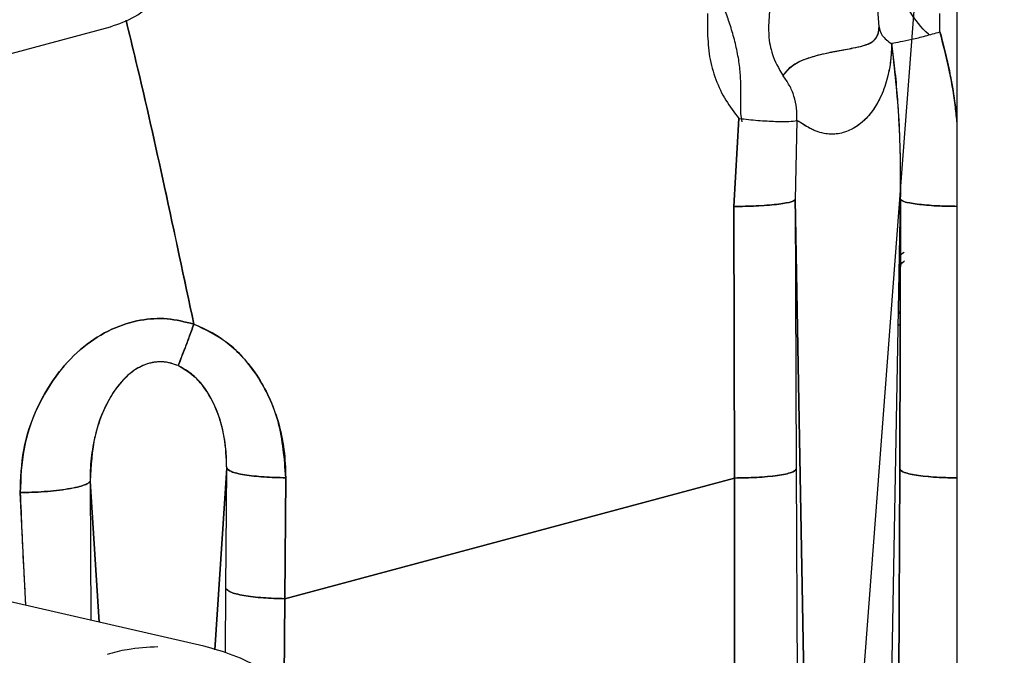
# Paper-space layout 'Sheet2' of a CAD drawing. Units: inches. Extents: x -7.1 to 16.7, y 0.3 to 10.7.
# Drawn here: x 4.6 to 4.7, y 4.2 to 4.3 of the extents above; entities that cross this region are included whole.
import ezdxf

# ---------------------------------------------------------------- set-up
doc = ezdxf.new("R2010")
doc.units = ezdxf.units.IN
doc.header["$MEASUREMENT"] = 0
doc.layers.add('FORMAT', color=7, linetype='Continuous')
doc.dimstyles.new('SLDDIMSTYLE5', dxfattribs={"dimtxt": 0.18, "dimasz": 0.13, "dimexe": 0, "dimexo": 0.0625, "dimgap": 0, "dimtad": 0, "dimtih": 1, "dimtoh": 1, "dimdec": 0, "dimrnd": 1e-09, "dimzin": 0, "dimdsep": 46, "dimtxsty": 'Standard', "dimsah": 1, "dimcen": 0.09, "dimadec": 0, "dimazin": 0, "dimtfac": 0.13, "dimtdec": 0, "dimtofl": 0, "dimtmove": 0, "dimatfit": 3, "dimfxl": 1, "dimfrac": 2, "dimtolj": 1, "dimtzin": 0, "dimarcsym": 0})

psp = doc.layouts.new('Sheet2')

# ---------------------------------------------------------------- linework, layer by layer
at = {"color": 7, "linetype": 'Continuous', "lineweight": 25}
for p, q in [((4.7069920758, 4.4402545233), (4.7069920758, 4.0363715796)), ((4.6816416448, 4.3152441667), (4.6816450417, 4.3132707376)), ((4.6879793089, 4.3160843242), (4.6878366002, 4.3138869084)), ((4.6990805476, 4.3138880582), (4.6989379135, 4.3160843242)), ((4.7052711532, 4.3133622812), (4.7052742369, 4.3152525945)), ((4.6026658544, 4.3089880902), (4.6209568301, 4.3138891424)), ((4.7003664555, 4.3122311685), (4.7003650722, 4.3121496999)), ((4.6850407884, 4.3050717047), (4.6850407884, 4.3078340921)), ((4.6848474205, 4.3045679615), (4.6843387363, 4.2956160808)), ((4.6843387359, 4.2956160771), (4.6848474202, 4.3045679587)), ((4.6851795523, 4.3042341132), (4.6850407884, 4.3050717047)), ((4.6907223709, 4.304350821), (4.6905598892, 4.2963304314)), ((4.6907223846, 4.3043508189), (4.6905599067, 4.2963304314)), ((4.6905599067, 4.2963304314), (4.6906589504, 4.2688876341)), ((4.6905599067, 4.2963304314), (4.6918946655, 4.2234595431)), ((4.6918946655, 4.2234595431), (4.6905599067, 4.2963304314)), ((4.6905599067, 4.2963304314), (4.6906589504, 4.2688876341)), ((4.6999438167, 4.2234595431), (4.7012785756, 4.2963304314)), ((4.6999438167, 4.2234595431), (4.7012785756, 4.2963304314)), ((4.7011795318, 4.268887634), (4.7012785756, 4.2963304314)), ((4.7012785756, 4.2963304314), (4.7011795318, 4.268887634)), ((4.6843892655, 4.2680029241), (4.6843387363, 4.2956160809)), ((4.6843387363, 4.2956160808), (4.6843892655, 4.2680029241)), ((4.701174788, 4.2906641698), (4.7016433113, 4.2909772271)), ((4.70123661, 4.2847027097), (4.7010701563, 4.2849518252)), ((4.6315779811, 4.2505496845), (4.6327761569, 4.2689990839)), ((4.6327761569, 4.2689990839), (4.6315779811, 4.2505496845)), ((4.6327051779, 4.2567771602), (4.6327761569, 4.2689990839)), ((4.6327051779, 4.2567771602), (4.6327761569, 4.2689990839)), ((4.6906589504, 4.2688876341), (4.6907659213, 4.2428333837)), ((4.6906589504, 4.2688876341), (4.6907659213, 4.2428333837)), ((4.701072561, 4.2428333838), (4.7011795318, 4.268887634)), ((4.7011795318, 4.268887634), (4.701072561, 4.2428333838)), ((4.6188907489, 4.2677005924), (4.6189712749, 4.2535282991)), ((4.6188907489, 4.2677005924), (4.6198238432, 4.2533328939)), ((4.6198238432, 4.2533328939), (4.6188907489, 4.2677005924)), ((4.6188907489, 4.2677005924), (4.6189712749, 4.2535282991)), ((4.6387809742, 4.2680291784), (4.6386883843, 4.2557311128)), ((4.6386883843, 4.2557311128), (4.6387809742, 4.2680291784)), ((4.6843892655, 4.2680029241), (4.6386883843, 4.2557311128)), ((4.6386883843, 4.2557311128), (4.6843892655, 4.2680029241)), ((4.6844054337, 4.2419487145), (4.6843892655, 4.2680029241)), ((4.6843892655, 4.2680029241), (4.6844054337, 4.2419487145)), ((4.6123462765, 4.2550467216), (4.6117920052, 4.2665298577)), ((4.630463846, 4.2508942489), (4.6028835847, 4.2572155317)), ((4.6326655598, 4.2502133331), (4.6327051779, 4.2567771602)), ((4.6326655598, 4.2502133331), (4.6327051779, 4.2567771602)), ((4.6386883843, 4.2557311128), (4.6386055225, 4.2470142801)), ((4.6386055225, 4.2470142801), (4.6386883843, 4.2557311128))]:
    psp.add_line(p, q, dxfattribs=at)
for points in [[(4.620956830146656, 4.313889142437855), (4.621814757086065, 4.31419409030997), (4.623530610964885, 4.314803986054201), (4.625650611772413, 4.316567380272212), (4.627286838821849, 4.318787002680355), (4.627795212443623, 4.320535626028299), (4.62804939925451, 4.321409937702271)], [(4.636329984340993, 4.2124412971432), (4.637206219748956, 4.213004445177033), (4.638958690564884, 4.214130741244698), (4.641231781128234, 4.216292025505659), (4.643178329951856, 4.218740590876296), (4.644733714380776, 4.221458559765043), (4.645869062241775, 4.224375689651962), (4.646557593639087, 4.227429734544019), (4.646784407594215, 4.230552075598492), (4.64654434926745, 4.233673462139904), (4.645842790082916, 4.236724445039193), (4.64469531046317, 4.23963713258731), (4.643127479117675, 4.242346961098465), (4.641173979183157, 4.244792875967887), (4.638878932200723, 4.246923447475805), (4.636290841127936, 4.248680236961198), (4.633476719680718, 4.250065448441865), (4.631468137256586, 4.250617982095308), (4.63046384604452, 4.25089424892203)]]:
    psp.add_open_spline(points, degree=3, dxfattribs=at)
for points, knots in [([(4.704196647687579, 4.313069535754781), (4.704169213204007, 4.313091908274031), (4.703362795873329, 4.313749532727073), (4.702164905184643, 4.315449949517848), (4.700827740352849, 4.317712405633316), (4.700411978222187, 4.319271491602755), (4.700256140248832, 4.319855875748996)], [0, 0, 0, 0, 0.0133667607941172, 0.3929065233097336, 0.7724462858253233, 0.9999999999999999, 0.9999999999999999, 0.9999999999999999, 0.9999999999999999]), ([(4.70419664768758, 4.313069535754781), (4.704169213204007, 4.313091908274031), (4.703362795873328, 4.313749532727074), (4.702164905184644, 4.315449949517847), (4.700827740352849, 4.317712405633316), (4.700411978222187, 4.319271491602755), (4.700256140248832, 4.319855875748996)], [0, 0, 0, 0, 0.0133667607941413, 0.3929065233097336, 0.7724462858253202, 1, 1, 1, 1]), ([(4.685040788438756, 4.307834092112454), (4.685025751325429, 4.308341737644618), (4.684994860823227, 4.30938458576899), (4.684758718096799, 4.310979546052906), (4.684398849324915, 4.312585045126776), (4.68393800702454, 4.314132947454806), (4.683424976890159, 4.315575406737765), (4.683066630021123, 4.316498377354071), (4.682880210911609, 4.31694645142642), (4.682879462054017, 4.316948251368879)], [0, 0, 0, 0, 0.1615367010872555, 0.3318422699951981, 0.5121610137148019, 0.6849337507367219, 0.8455277778124974, 0.9993794751163966, 1, 1, 1, 1]), ([(4.622545563617672, 4.31456089109828), (4.622885321760151, 4.313170772604646), (4.624265493619429, 4.307523807348774), (4.626570617710493, 4.297215231734893), (4.628458970634701, 4.288295718961612), (4.629442654836305, 4.283649350325428)], [0, 0, 0, 0, 0.1352832656967018, 0.549550203517152, 1, 1, 1, 1]), ([(4.629442654838184, 4.283649350339354), (4.628459296545247, 4.288294660309035), (4.626571344319901, 4.297213203385014), (4.624266339031561, 4.307521816586302), (4.622885758986507, 4.313169832453568), (4.622545717833469, 4.314560956303839)], [0, 0, 0, 0, 0.4503448161895861, 0.8646182210543346, 1, 1, 1, 1]), ([(4.681645041709131, 4.313270737610115), (4.68168746462795, 4.312458460894565), (4.681771776396275, 4.310844133352724), (4.682435410761059, 4.308527540712404), (4.683424415988514, 4.306386164683158), (4.684377883224935, 4.305167899262229), (4.684847420457421, 4.304567961527269)], [0, 0, 0, 0, 0.2573580043619196, 0.5114760851828117, 0.7594252238513574, 1, 1, 1, 1]), ([(4.687836600164034, 4.313886908390875), (4.68785197480899, 4.3134248821962), (4.687877968628863, 4.312643737284217), (4.688053543853734, 4.31178602605769), (4.688167356098471, 4.311363569735167), (4.688204866863318, 4.311235290523716), (4.688459374645504, 4.310386559906949), (4.688900923690428, 4.309636311937903), (4.689334446882388, 4.308899700913511)], [0, 0, 0, 0, 0.2630890360965563, 0.4448030529745714, 0.4962976904379446, 0.511947938024774, 0.5208190569497824, 1, 1, 1, 1]), ([(4.689334447066257, 4.308899701065747), (4.689563845373437, 4.30922925331991), (4.690001060552326, 4.309857354065414), (4.691037972048386, 4.310409377942553), (4.692129348257122, 4.310804013817894), (4.693055826244635, 4.311062750092376), (4.69395061698411, 4.311262055135697), (4.694651626978914, 4.311399373246845), (4.695321766032093, 4.311523524542112), (4.696096960265375, 4.311661652328937), (4.697133559293186, 4.311864177641044), (4.698076046128383, 4.312133893759448), (4.698707024940995, 4.312546801980147), (4.698977126186982, 4.313110758976759), (4.699062469724828, 4.313522460814616), (4.699074592135485, 4.313767618469158), (4.699080547567603, 4.313888058191194)], [0, 0, 0, 0, 0.168085100870285, 0.3203570172296045, 0.3896636999607235, 0.4528987041609597, 0.5099314010611534, 0.5371078231294448, 0.564037435939766, 0.6186420602976378, 0.6754278735936946, 0.7922365676038822, 0.9042993462015507, 0.9543652046511706, 0.9775807854041505, 1, 1, 1, 1]), ([(4.689334446882388, 4.308899700913511), (4.689653695959932, 4.309323964008185), (4.690209051107835, 4.310061998070816), (4.691622990928972, 4.310653414790164), (4.692851334538401, 4.311006607033896), (4.693576541867085, 4.311180620970338), (4.694278049532098, 4.311327617488308), (4.694995145902462, 4.311464202841043), (4.695757513007489, 4.311601084410358), (4.697002539003822, 4.311830216084569), (4.698122448076779, 4.312121826396485), (4.698803810337086, 4.312637315462919), (4.699046537382332, 4.313348820645089), (4.699070117351833, 4.313722685334226), (4.699080547561042, 4.313888058191194)], [0, 0, 0, 0, 0.2235505572968735, 0.3888811637792612, 0.4405878551086151, 0.4813619616240176, 0.517671688782443, 0.5536188489842843, 0.5949946643969218, 0.6474640033050529, 0.8024019980966568, 0.9292477236904799, 0.9687039016780989, 1, 1, 1, 1]), ([(4.699080547567601, 4.313888058191193), (4.69914834237099, 4.313587675365134), (4.69928915451976, 4.312963769857995), (4.699997673402626, 4.312427684069766), (4.700365071872358, 4.312149699808508)], [0, 0, 0, 0, 0.4814556413140486, 1, 1, 1, 1]), ([(4.700366464281714, 4.312231171651046), (4.700644781839641, 4.312273778753326), (4.701220141676785, 4.312361859489633), (4.702400243140861, 4.312613197380571), (4.703777261754139, 4.312946810585037), (4.704772067219708, 4.313223477127146), (4.705271153426682, 4.313362278591227)], [0, 0, 0, 0, 0.2330426043279782, 0.4817639098042908, 0.7400049622522769, 1, 1, 1, 1]), ([(4.706992075765727, 4.304233246989132), (4.706937336137873, 4.304802013329679), (4.706757457401456, 4.306671024403856), (4.706213726593942, 4.309729793290805), (4.705578197086822, 4.312178996068723), (4.705271153249167, 4.313362281206076)], [0, 0, 0, 0, 0.1844020059413327, 0.6059595419679249, 1, 1, 1, 1]), ([(4.705271153426682, 4.313362278591227), (4.705469407333908, 4.312633441873661), (4.705877431266754, 4.311133431971895), (4.706387137514238, 4.308654982187876), (4.706781903276605, 4.306376611753006), (4.706937046322003, 4.304873056348842), (4.706992075765727, 4.304339743255199)], [0, 0, 0, 0, 0.2461902538810489, 0.5066811394647195, 0.8250191466603505, 1, 1, 1, 1]), ([(4.701278575550314, 4.296330431393073), (4.701281650166471, 4.297601467239516), (4.701288268768558, 4.300337574798547), (4.701155137062297, 4.303950817957594), (4.70093576586199, 4.307219425061547), (4.700696360939747, 4.309783789426664), (4.700468971497395, 4.311470660917645), (4.700366455452198, 4.312231168495408)], [0, 0, 0, 0, 0.2398488180112705, 0.5163128686117037, 0.6806837478375871, 0.8560397571655027, 1, 1, 1, 1]), ([(4.701278586895654, 4.296330431404341), (4.701274930427248, 4.298996752463323), (4.701267656516624, 4.304300936425737), (4.700665785301281, 4.309597231853196), (4.700366464281714, 4.312231171651046)], [0, 0, 0, 0, 0.5026826139280315, 1, 1, 1, 1]), ([(4.700365072177072, 4.312149699917477), (4.700343658922125, 4.311641848009133), (4.70029761771023, 4.310549902044745), (4.700007886251085, 4.308853167948541), (4.699486103144118, 4.307187102552149), (4.698719134714288, 4.30571909989156), (4.697898919749926, 4.304664515366208), (4.697086203970628, 4.303934914931963), (4.696339398414669, 4.303462322350931), (4.69561053817368, 4.303160463106632), (4.694901888422113, 4.302993827068171), (4.694175206132112, 4.302952220405973), (4.693404318956346, 4.303040012891723), (4.692780038536773, 4.303228280932028), (4.692257333822275, 4.303454769923415), (4.691784081140824, 4.303703768023316), (4.691343220792084, 4.303982191039898), (4.690973497678136, 4.304230788080412), (4.690800918692954, 4.304313279983666), (4.690722384560594, 4.304350818911375)], [0, 0, 0, 0, 0.0852101024991142, 0.1832125192802593, 0.31014658775372, 0.4144165242604952, 0.4961446322507038, 0.5514300245079059, 0.5985412254459836, 0.63404786684038, 0.6671801870503357, 0.702755474277328, 0.7416156396426253, 0.7932333554634774, 0.8241831098535795, 0.8614343911669544, 0.9165396614584299, 0.9620203742247008, 1, 1, 1, 1]), ([(4.700365071872359, 4.312149699808565), (4.700344982428254, 4.311661168947595), (4.700300346872271, 4.310575730919581), (4.70001471602099, 4.308876141557474), (4.699549283098688, 4.307385300480599), (4.698935938678764, 4.306123722095395), (4.698390041647148, 4.305281479142947), (4.697741137763699, 4.304519590084287), (4.697070907916823, 4.303921911772453), (4.696319343712898, 4.30345411097512), (4.695610544340615, 4.303160376677148), (4.694912086220611, 4.302996486701333), (4.694185327826839, 4.302950712241582), (4.693411913146697, 4.303037983041875), (4.692776050779842, 4.303229755664378), (4.692253243111336, 4.30345595846562), (4.691697308420605, 4.303748695660059), (4.691151733272721, 4.304124081372495), (4.69085361214791, 4.304281518941266), (4.690722387832241, 4.30435081841555)], [0, 0, 0, 0, 0.081913093245643, 0.1819978910334621, 0.3101405308839156, 0.3763124839468601, 0.4476942355338953, 0.4962384041238099, 0.5547105293203357, 0.5986373889520539, 0.6341432986993106, 0.6672749386828103, 0.7013474098557752, 0.7417168876183979, 0.793333527808123, 0.825122244125063, 0.8615347495036454, 0.9390515926984006, 1, 1, 1, 1]), ([(4.690722388180936, 4.304350818610486), (4.690733375508777, 4.304771855286694), (4.690755141118808, 4.305605917966464), (4.690472527869081, 4.306828308490786), (4.69001096079834, 4.307948640776831), (4.689555581049309, 4.308588825127753), (4.689334446964316, 4.30889970100875)], [0, 0, 0, 0, 0.262187824404618, 0.5193872452998444, 0.7666126744261491, 1, 1, 1, 1]), ([(4.684847419661477, 4.304567953999014), (4.685500836723048, 4.304497990540643), (4.68682625614266, 4.304356073636658), (4.688600700889081, 4.304255012196437), (4.689995918102786, 4.304245168318721), (4.690486258923604, 4.304316537063276), (4.690722380673448, 4.304350904409687)], [0, 0, 0, 0, 0.2522884946336737, 0.5117528907625193, 0.7648864689724619, 1, 1, 1, 1]), ([(4.690559889165214, 4.296330431410447), (4.690453439433547, 4.296241075559002), (4.690289810700148, 4.296103722607848), (4.689494833813057, 4.29593860321669), (4.688689514378664, 4.295824889582401), (4.687702996851025, 4.295732852583576), (4.686278181035516, 4.295643080574811), (4.685103155885757, 4.295626720374121), (4.684338735913928, 4.295616077143077)], [0, 0, 0, 0, 0.2397705347704864, 0.3685622152075025, 0.5000003962685827, 0.6314385135281105, 0.7602300162138449, 0.9999999999999999, 0.9999999999999999, 0.9999999999999999, 0.9999999999999999]), ([(4.6843387362989, 4.29561608092735), (4.685104142331157, 4.295626749479488), (4.686280445124003, 4.295643145283996), (4.687706096463117, 4.295733086452713), (4.688692354408784, 4.295825215944994), (4.689496888389054, 4.295938961728483), (4.690290403003137, 4.296103986595837), (4.690453696541131, 4.296241190552315), (4.690559906689792, 4.296330431393034)], [0, 0, 0, 0, 0.2400746633772726, 0.368955149451112, 0.5004241200248039, 0.6318313682337058, 0.7605340321948447, 1, 1, 1, 1]), ([(4.701278575560571, 4.296330434688167), (4.701384775179831, 4.296241189371913), (4.701548052529326, 4.296103978534491), (4.702341646486667, 4.295938984779664), (4.703145921685818, 4.295825135408597), (4.704133149949464, 4.295733392394378), (4.705399941967277, 4.295651591900949), (4.706401054017428, 4.29563682519861), (4.706992075765727, 4.295628107450947)], [0, 0, 0, 0, 0.253224203709699, 0.38932132805622, 0.528278425362069, 0.6673007912185942, 0.803585954238099, 1, 1, 1, 1]), ([(4.706992075765727, 4.295628090555527), (4.706402026618613, 4.295636785144988), (4.705402177422389, 4.295651518287687), (4.704136246480388, 4.295733159198253), (4.703148758147414, 4.295824809335385), (4.702343696285229, 4.295938626557259), (4.701548638945732, 4.29610371462728), (4.701385026214318, 4.296241074412905), (4.701278586905961, 4.296330434699551)], [0, 0, 0, 0, 0.1960938196722005, 0.3322846053457853, 0.4712740478221971, 0.6102635368282738, 0.7464544523946323, 0.9999999999999999, 0.9999999999999999, 0.9999999999999999, 0.9999999999999999]), ([(4.701151144752098, 4.289373372732719), (4.701265684570336, 4.289628474053968), (4.701391315033645, 4.289908276289317), (4.70163791386381, 4.290067110157812), (4.701659683584533, 4.290081131996262)], [0, 0, 0, 0, 0.9117200973416673, 1, 1, 1, 1]), ([(4.611792005175287, 4.26652985770398), (4.611845259215906, 4.267983062330662), (4.611954412175779, 4.270961645447714), (4.61337559207443, 4.275146943768959), (4.615496424206985, 4.278700228421386), (4.61810949090617, 4.28140067157168), (4.620946025715196, 4.283208311346925), (4.623872489574746, 4.284137914732868), (4.626756722524728, 4.284332273837902), (4.628539709490821, 4.28387893266437), (4.629442654837433, 4.283649350333791)], [0, 0, 0, 0, 0.1525998901742652, 0.3127787017681438, 0.4630785375597474, 0.5885895805986385, 0.7061109363999999, 0.8114074979963707, 0.9044924470403709, 0.9999999999999999, 0.9999999999999999, 0.9999999999999999, 0.9999999999999999]), ([(4.629442654836305, 4.283649350325428), (4.628539708266348, 4.283878932776873), (4.626756718882996, 4.284332274189478), (4.623872504395284, 4.284137913022956), (4.620945958535644, 4.283208318675815), (4.618070367452242, 4.281375518746482), (4.615467420080324, 4.278662074006506), (4.613380649910037, 4.27513559854618), (4.611962472761607, 4.271000020776004), (4.611848870428498, 4.268021034020705), (4.611792005080184, 4.266529857608821)], [0, 0, 0, 0, 0.0955068883480994, 0.1885911898082895, 0.2938870188786127, 0.4114075568985084, 0.5417583441958057, 0.687223057785407, 0.8434348197144412, 1, 1, 1, 1]), ([(4.627834648727083, 4.279429742532478), (4.627925438067426, 4.279649891931534), (4.628112750834225, 4.280104094956805), (4.6284970564769, 4.281095326644564), (4.628947095502258, 4.282289667623483), (4.629277000336437, 4.283194841074018), (4.629442653613657, 4.283649350778028)], [0, 0, 0, 0, 0.2337832896771187, 0.4823318977204654, 0.7400661985802741, 1, 1, 1, 1]), ([(4.629442653612715, 4.283649350771035), (4.629273611623458, 4.283185606163205), (4.628939318584665, 4.282268516895279), (4.628487516739442, 4.281070357057227), (4.628107685712394, 4.280091559085174), (4.62792338185816, 4.279644823485872), (4.627834648729047, 4.279429742538286)], [0, 0, 0, 0, 0.265245304627629, 0.524542211669823, 0.7710907485082765, 1, 1, 1, 1]), ([(4.629442654838376, 4.283649350340784), (4.630019875791755, 4.283410643109177), (4.631220973911045, 4.282913934170833), (4.632884913998423, 4.281771831622724), (4.634475810537197, 4.280291020029305), (4.635911308675896, 4.27844114626726), (4.63713883356664, 4.276229367426128), (4.63807880875084, 4.273688490042114), (4.638684946673157, 4.270915443824316), (4.638749042965731, 4.268988925079605), (4.638780974242149, 4.268029178422038)], [0, 0, 0, 0, 0.0960245650466774, 0.1998107030042363, 0.3092340035614891, 0.4308621576144124, 0.560661792600185, 0.7000289881571078, 0.8505614457301537, 1, 1, 1, 1]), ([(4.638780974242024, 4.268029178421195), (4.63864122779065, 4.269959900849035), (4.638376110920921, 4.273622727928742), (4.636153873375894, 4.278354321946229), (4.633155845246058, 4.281871895592382), (4.630618949628569, 4.283086273704616), (4.629442654838184, 4.283649350339354)], [0, 0, 0, 0, 0.3000714995656409, 0.5692739663705242, 0.8002831547546744, 1, 1, 1, 1]), ([(4.701232274353575, 4.283501409184932), (4.701162499160653, 4.283532105453006), (4.701089467578642, 4.28356423430748), (4.701047812563695, 4.283627739729019), (4.701045955217428, 4.28363057135824)], [0, 0, 0, 0, 0.9554112207508533, 1, 1, 1, 1]), ([(4.627834648729098, 4.279429742538225), (4.627371780890093, 4.279587999530454), (4.626464100333267, 4.279898340372317), (4.624913202963169, 4.27975326894846), (4.623387506586558, 4.279060300073186), (4.622310427497329, 4.278088637520235), (4.621550367303939, 4.277149561445539), (4.621042443261266, 4.276391229601559), (4.620568596083401, 4.27553563825688), (4.62013475094959, 4.274584339195025), (4.619769936621021, 4.273596553450028), (4.61943491559974, 4.272463503587781), (4.619173973361181, 4.271284787667787), (4.618988878700702, 4.270010443444471), (4.618891641262492, 4.268840376797659), (4.618891031187278, 4.268061163204036), (4.618890748883004, 4.26770059236959)], [0, 0, 0, 0, 0.0767415233008287, 0.1504895841352888, 0.2391232679253678, 0.3486927495637901, 0.3978993617475303, 0.4529008067613864, 0.5116855344301626, 0.5741787704488032, 0.6424538128518393, 0.7031895667606765, 0.7893325333212278, 0.8616678919496622, 0.9359886377259077, 1, 1, 1, 1]), ([(4.627834648729111, 4.279429742538263), (4.627523337468538, 4.279546019390326), (4.626906961538994, 4.279776239950426), (4.625902734687305, 4.279852378298026), (4.624916277837452, 4.279704361286712), (4.62364114608635, 4.279204429004471), (4.622252986848987, 4.278109226535345), (4.62053431721223, 4.275782856813447), (4.619160655271175, 4.272295033399269), (4.618981419882672, 4.269244025868163), (4.618890748883036, 4.26770059236959)], [0, 0, 0, 0, 0.0526764522927481, 0.1042959293770291, 0.1564680062787436, 0.2106255403462389, 0.3268779772875595, 0.4534046682262698, 0.7234901793515011, 1, 1, 1, 1]), ([(4.632776156925451, 4.268999083922248), (4.632739386170783, 4.270046518370905), (4.632666746752619, 4.272115690722772), (4.631802266753946, 4.275103456686193), (4.63051819313029, 4.277322135311459), (4.629110790456434, 4.278740351910518), (4.628252584353841, 4.27920396753035), (4.627834648727147, 4.279429742532455)], [0, 0, 0, 0, 0.2670494266637345, 0.5275473715252365, 0.7740891991374368, 0.8899842685222228, 1, 1, 1, 1]), ([(4.632776156924868, 4.268999083922248), (4.632766760183003, 4.269649202534234), (4.63275143553513, 4.270709446493976), (4.632415711515801, 4.273065624391009), (4.631616245824442, 4.275585260384865), (4.629942646827589, 4.278153735955077), (4.628478440337988, 4.27904004468617), (4.627834648729098, 4.279429742538225)], [0, 0, 0, 0, 0.1662239826781559, 0.2710858762525481, 0.6036710705049719, 0.8257395790957893, 1, 1, 1, 1]), ([(4.638780974242231, 4.268029178422085), (4.638035534403969, 4.268048548350335), (4.636487947056994, 4.268088761730856), (4.634497407986042, 4.268316605448645), (4.633100286309013, 4.268635940751898), (4.632881528094099, 4.2688810296255), (4.63277615692428, 4.268999083712434)], [0, 0, 0, 0, 0.240839341335254, 0.4999999975490248, 0.759160655115134, 1, 1, 1, 1]), ([(4.632776156923716, 4.268999083712433), (4.632881528091904, 4.268881029626115), (4.633100286303884, 4.268635940753286), (4.634497407971513, 4.268316605449631), (4.636487947043817, 4.268088761730015), (4.638035534398538, 4.268048548349135), (4.638780974242024, 4.268029178420674)], [0, 0, 0, 0, 0.2408393434151556, 0.5000000004338638, 0.7591606572111378, 1, 1, 1, 1]), ([(4.690658950431137, 4.268887634082096), (4.690551676525025, 4.268776616481182), (4.690386737208359, 4.268605921035324), (4.689584432169513, 4.26840078315366), (4.688771411543179, 4.268259600628562), (4.687775905925386, 4.268145583527826), (4.686339574454672, 4.268034829283049), (4.685157844105994, 4.268015497296639), (4.684389265498756, 4.268002924080417)], [0, 0, 0, 0, 0.2396612810533239, 0.3684919227895149, 0.5000000015805297, 0.6315080801414021, 0.7603387212146028, 1, 1, 1, 1]), ([(4.684389265497524, 4.268002924071414), (4.685159689306258, 4.268015555619809), (4.686343810929294, 4.268034969985536), (4.687781707089305, 4.268146117574013), (4.688776721113456, 4.268260350753232), (4.689588261435094, 4.268401609313332), (4.690387817263211, 4.268606530296002), (4.690552126485158, 4.268776881805309), (4.690658950431138, 4.268887634082096)], [0, 0, 0, 0, 0.2402276118494815, 0.3692236745753322, 0.500788936672888, 0.6322392024663902, 0.7609041105328292, 1, 1, 1, 1]), ([(4.701179531808751, 4.268887634024506), (4.701286346636146, 4.268776877148723), (4.701450641832517, 4.268606518565559), (4.702250266474753, 4.268401632290486), (4.703061582086062, 4.268260260394722), (4.704057439154535, 4.268146452417013), (4.705352155277288, 4.26804428732654), (4.706378613999515, 4.26802655082153), (4.706992075765727, 4.268015950621585)], [0, 0, 0, 0, 0.2513143092089281, 0.3865543276090602, 0.5247220427388973, 0.6630106307844725, 0.7985987267127334, 1, 1, 1, 1]), ([(4.706992075765727, 4.26801592022129), (4.706380436900496, 4.268026467119113), (4.705356345171788, 4.268044126217378), (4.70406323900373, 4.268145918600247), (4.703066891778569, 4.268259510090736), (4.702254095767928, 4.268400806206352), (4.701451721836813, 4.268605909248246), (4.701286796574279, 4.26877661180123), (4.701179531808752, 4.268887634024505)], [0, 0, 0, 0, 0.2008090819364913, 0.3362227803877432, 0.4744507294673599, 0.6126786787883853, 0.748092377934917, 1, 1, 1, 1]), ([(4.618890748881753, 4.267700592591469), (4.618854468378546, 4.267635587766462), (4.618779231484242, 4.267500783650869), (4.618342088362212, 4.267290907465297), (4.617640374880481, 4.267081964904603), (4.616672590251221, 4.266890038890545), (4.61551133345549, 4.266730840370633), (4.614251580267095, 4.266616295063965), (4.612989593484698, 4.266545948334207), (4.612181622467975, 4.266535092547852), (4.611792005175218, 4.266529857704024)], [0, 0, 0, 0, 0.1146216829133343, 0.2376973492599236, 0.3671330096272625, 0.4999999995755245, 0.6328669895874527, 0.7623026501359995, 0.8853783167555017, 1, 1, 1, 1]), ([(4.611792005175229, 4.266529857704034), (4.612183835205994, 4.266535143107368), (4.612995845071811, 4.266546096325126), (4.614262931309786, 4.266617067069141), (4.615524996406283, 4.266732354459685), (4.616685313036023, 4.266892142073082), (4.617649565481513, 4.26708422678098), (4.618346818239716, 4.267292788394347), (4.618780188175774, 4.267501821554853), (4.618854795965849, 4.267635954813523), (4.618890748881747, 4.267700592591468)], [0, 0, 0, 0, 0.1152630790730699, 0.2388657071262087, 0.3686498744811351, 0.5016380780106431, 0.6343810776891481, 0.7634668958028162, 0.8860165299977454, 1, 1, 1, 1]), ([(4.611792005080184, 4.266529857608821), (4.611901075635894, 4.263871741638879), (4.612012201020924, 4.261163548225066), (4.61217461577671, 4.258072740496454), (4.612236842221445, 4.25690243339835), (4.61229572885246, 4.255782893349828), (4.612334306410178, 4.255049465064054)], [0, 0, 0, 0, 0.6939940089884831, 0.7070684746723717, 0.8080959526603475, 1, 1, 1, 1]), ([(4.632705177893313, 4.256777160194056), (4.632810101216958, 4.256650079729136), (4.633027891096477, 4.256386298158149), (4.634418944255588, 4.256042388269092), (4.636401485477316, 4.2557964943948), (4.637944847912956, 4.255752374575438), (4.638688384329638, 4.255731119236034)], [0, 0, 0, 0, 0.2408820147930374, 0.500000030096335, 0.7591180286770172, 0.9999999999999999, 0.9999999999999999, 0.9999999999999999, 0.9999999999999999]), ([(4.638688384329606, 4.255731119235833), (4.637944449309276, 4.255752393050073), (4.636400532446972, 4.255796543412179), (4.634417944650682, 4.256042562736578), (4.633027626949246, 4.256386461465832), (4.632810002823251, 4.256650147985236), (4.632705177893263, 4.256777160194057)], [0, 0, 0, 0, 0.2410099191076431, 0.5001771228999314, 0.7592459114593002, 0.9999999999999999, 0.9999999999999999, 0.9999999999999999, 0.9999999999999999]), ([(4.62579128836415, 4.250823256847153), (4.624750897027175, 4.250779423066591), (4.623036591738697, 4.250707195935164), (4.621301131096949, 4.250249244506739), (4.620618900722571, 4.250069218312571)], [0, 0, 0, 0, 0.6068880169524755, 1, 1, 1, 1])]:
    psp.add_open_spline(points, degree=3, knots=knots, dxfattribs=at)

# ---------------------------------------------------------------- leaders
at = {"layer": 'FORMAT'}
for points in [[(4.6831396004, 4.6582404517), (3.9630710347, 3.1830724667)], [(4.7156042803, 4.4861942067), (4.6178347149, 3.2014383378)]]:
    psp.add_leader(points, dimstyle='SLDDIMSTYLE5', dxfattribs=at)

doc.saveas('drawing.dxf')
